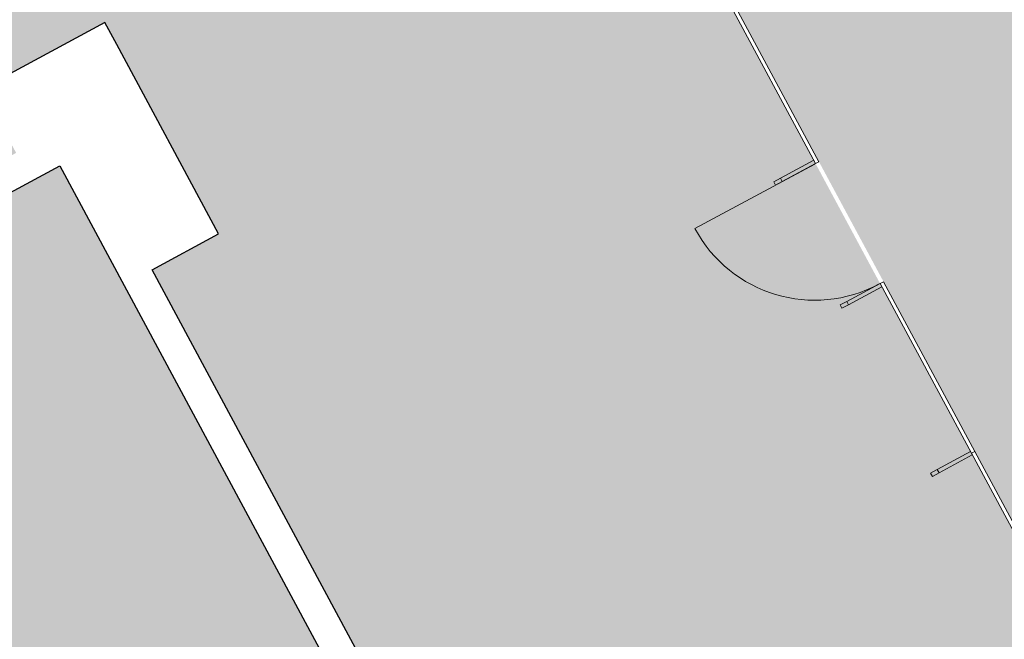
# Model space of a CAD drawing. Units: inches. Extents: x 69213682 to 69221478, y 27658977 to 27667505.
# Drawn here: x 69219100 to 69219360, y 27662604 to 27662767 of the extents above; entities that cross this region are included whole.
import ezdxf

# ---------------------------------------------------------------- set-up
doc = ezdxf.new("R2010")
doc.units = ezdxf.units.IN
doc.header["$LTSCALE"] = 100
doc.header["$MEASUREMENT"] = 0
for name, color, linetype in [('A-DOOR', 2, 'CONTINUOUS'), ('A-GLAZ', 1, 'CONTINUOUS'), ('A-WALL', 5, 'CONTINUOUS'), ('Rooms-Category-Color', 7, 'CONTINUOUS'), ('Rooms-College-Color', 7, 'CONTINUOUS'), ('Rooms-Department-Color', 7, 'CONTINUOUS'), ('Rooms-Division-Color', 7, 'CONTINUOUS')]:
    doc.layers.add(name, color=color, linetype=linetype)

# ---------------------------------------------------------------- blocks, each defined once
blk = doc.blocks.new('System Panel - Glazed-1113-BACKGROUND Level 1 Parent View')
at = {"layer": 'A-GLAZ', "lineweight": 15}
for p, q in [((27, 1.75), (-27, 1.75)), ((-27, 1.75), (-27, 0.75)), ((-27, 0.75), (27, 0.75)), ((27, 0.75), (27, 1.75))]:
    blk.add_line(p, q, dxfattribs=at)
blk = doc.blocks.new('System Panel - Glazed-1112-BACKGROUND Level 1 Parent View')
at = {"layer": 'A-GLAZ', "lineweight": 15}
for p, q in [((25.5, 1.75), (-25.5, 1.75)), ((-25.5, 1.75), (-25.5, 0.75)), ((-25.5, 0.75), (25.5, 0.75)), ((25.5, 0.75), (25.5, 1.75))]:
    blk.add_line(p, q, dxfattribs=at)
blk = doc.blocks.new('Curtain Wall Sgl Glass - Curtain Wall Sgl Glass-653-BACKGROUND Level 1 Parent View')
at = {"layer": 'A-DOOR', "lineweight": 20}
blk.add_line((18, 2), (18, 38), dxfattribs=at)
at = {"layer": 'A-DOOR', "lineweight": 5}
blk.add_arc((18, 2), 36, 90, 180, dxfattribs=at)
blk = doc.blocks.new('System Panel - Glazed-1111-BACKGROUND Level 1 Parent View')
at = {"layer": 'A-GLAZ', "lineweight": 15}
for p, q in [((25.5, 1.75), (-25.5, 1.75)), ((-25.5, 1.75), (-25.5, 0.75)), ((-25.5, 0.75), (25.5, 0.75)), ((25.5, 0.75), (25.5, 1.75))]:
    blk.add_line(p, q, dxfattribs=at)
blk = doc.blocks.new('Racquetball Mullion41 - Racquetball Mullion-1109-BACKGROUND Level 1 Parent View')
at = {"layer": 'A-GLAZ', "lineweight": 15}
for p, q in [((-4106.24, -1498.26), (-4107.24, -1498.26)), ((-4107.24, -1498.26), (-4107.24, -1500.26)), ((-4106.24, -1498.26), (-4106.24, -1500.26)), ((-4106.24, -1500.26), (-4107.24, -1500.26)), ((-4107.24, -1500.26), (-4107.24, -1510.26)), ((-4106.24, -1510.26), (-4106.24, -1500.26)), ((-4107.24, -1510.26), (-4106.24, -1510.26))]:
    blk.add_line(p, q, dxfattribs=at)
blk = doc.blocks.new('Racquetball Mullion42 - Racquetball Mullion-1108-BACKGROUND Level 1 Parent View')
at = {"layer": 'A-GLAZ', "lineweight": 15}
for p, q in [((-4055.74, -1498.26), (-4056.74, -1498.26)), ((-4056.74, -1498.26), (-4056.74, -1500.26)), ((-4055.74, -1498.26), (-4055.74, -1500.26)), ((-4055.74, -1500.26), (-4056.74, -1500.26)), ((-4056.74, -1500.26), (-4056.74, -1510.26)), ((-4055.74, -1510.26), (-4055.74, -1500.26)), ((-4056.74, -1510.26), (-4055.74, -1510.26))]:
    blk.add_line(p, q, dxfattribs=at)
blk = doc.blocks.new('Racquetball Mullion43 - Racquetball Mullion-1107-BACKGROUND Level 1 Parent View')
at = {"layer": 'A-GLAZ', "lineweight": 15}
for p, q in [((-4018.74, -1498.26), (-4019.74, -1498.26)), ((-4019.74, -1498.26), (-4019.74, -1500.26)), ((-4018.74, -1498.26), (-4018.74, -1500.26)), ((-4018.74, -1500.26), (-4019.74, -1500.26)), ((-4019.74, -1500.26), (-4019.74, -1510.26)), ((-4018.74, -1510.26), (-4018.74, -1500.26)), ((-4019.74, -1510.26), (-4018.74, -1510.26))]:
    blk.add_line(p, q, dxfattribs=at)

msp = doc.modelspace()

# ---------------------------------------------------------------- hatches: boundary and pattern name
at = {"layer": 'Rooms-Category-Color', "true_color": 0xadadad}
for points in [[(69218644.69, 27663654.48), (69219152.62, 27662710.74), (69219135.01, 27662701.26), (69219362.85, 27662277.93), (69219495.83, 27662349.5), (69219485.97, 27662367.96), (69219500.78, 27662375.94), (69219381.35, 27662597.84), (69219370.68, 27662592.09), (69219366.71, 27662599.47), (69219377.33, 27662605.19), (69219263.59, 27662816.52), (69219252.97, 27662810.8), (69219249, 27662818.18), (69219259.62, 27662823.9), (69219145.88, 27663035.23), (69219135.25, 27663029.51), (69219131.28, 27663036.89), (69219141.91, 27663042.61), (69219028.16, 27663253.94), (69219017.54, 27663248.22), (69219013.57, 27663255.6), (69219024.19, 27663261.32), (69218910.45, 27663472.65), (69218899.83, 27663466.93), (69218895.86, 27663474.31), (69218906.48, 27663480.03), (69218792.74, 27663691.36), (69218782.17, 27663685.67), (69218764.31, 27663718.86)], [(69219104.88, 27662516.96), (69219017.79, 27662678.77), (69219110.59, 27662728.71), (69219197.67, 27662566.91)]]:
    msp.add_hatch(color=253, dxfattribs=at).paths.add_polyline_path(points)
at = {"layer": 'Rooms-Category-Color', "true_color": 0xfbafa2}
msp.add_hatch(color=21, dxfattribs=at).paths.add_polyline_path([(69218200.14, 27663461.78), (69218378.42, 27662568.73), (69218462.36, 27662412.76), (69218717.75, 27662550.21), (69218738.13, 27662512.35), (69218893.11, 27662595.76), (69218872.74, 27662633.63), (69219023.31, 27662714.67), (69219033.03, 27662696.62), (69219099.07, 27662732.17), (69219089.95, 27662749.12), (69219122.53, 27662766.65), (69218625.26, 27663690.58)])
at = {"layer": 'Rooms-Category-Color', "true_color": 0xffe090}
msp.add_hatch(color=41, dxfattribs=at).paths.add_polyline_path([(69219800.89, 27662833.15), (69219378.27, 27662605.69), (69219264.47, 27662817)])
at = {"layer": 'Rooms-College-Color', "true_color": 0xadadad}
for points in [[(69218644.69, 27663654.48), (69219152.62, 27662710.74), (69219135.01, 27662701.26), (69219362.85, 27662277.93), (69219495.83, 27662349.5), (69219485.97, 27662367.96), (69219500.78, 27662375.94), (69219381.35, 27662597.84), (69219370.68, 27662592.09), (69219366.71, 27662599.47), (69219377.33, 27662605.19), (69219263.59, 27662816.52), (69219252.97, 27662810.8), (69219249, 27662818.18), (69219259.62, 27662823.9), (69219145.88, 27663035.23), (69219135.25, 27663029.51), (69219131.28, 27663036.89), (69219141.91, 27663042.61), (69219028.16, 27663253.94), (69219017.54, 27663248.22), (69219013.57, 27663255.6), (69219024.19, 27663261.32), (69218910.45, 27663472.65), (69218899.83, 27663466.93), (69218895.86, 27663474.31), (69218906.48, 27663480.03), (69218792.74, 27663691.36), (69218782.17, 27663685.67), (69218764.31, 27663718.86)], [(69219800.89, 27662833.15), (69219378.27, 27662605.69), (69219264.47, 27662817)], [(69219104.88, 27662516.96), (69219017.79, 27662678.77), (69219110.59, 27662728.71), (69219197.67, 27662566.91)]]:
    msp.add_hatch(color=253, dxfattribs=at).paths.add_polyline_path(points)
at = {"layer": 'Rooms-College-Color', "true_color": 0xffe090}
msp.add_hatch(color=41, dxfattribs=at).paths.add_polyline_path([(69218200.14, 27663461.78), (69218378.42, 27662568.73), (69218462.36, 27662412.76), (69218717.75, 27662550.21), (69218738.13, 27662512.35), (69218893.11, 27662595.76), (69218872.74, 27662633.63), (69219023.31, 27662714.67), (69219033.03, 27662696.62), (69219099.07, 27662732.17), (69219089.95, 27662749.12), (69219122.53, 27662766.65), (69218625.26, 27663690.58)])
at = {"layer": 'Rooms-Department-Color', "true_color": 0xacacac}
for points in [[(69218644.69, 27663654.48), (69219152.62, 27662710.74), (69219135.01, 27662701.26), (69219362.85, 27662277.93), (69219495.83, 27662349.5), (69219485.97, 27662367.96), (69219500.78, 27662375.94), (69219381.35, 27662597.84), (69219370.68, 27662592.09), (69219366.71, 27662599.47), (69219377.33, 27662605.19), (69219263.59, 27662816.52), (69219252.97, 27662810.8), (69219249, 27662818.18), (69219259.62, 27662823.9), (69219145.88, 27663035.23), (69219135.25, 27663029.51), (69219131.28, 27663036.89), (69219141.91, 27663042.61), (69219028.16, 27663253.94), (69219017.54, 27663248.22), (69219013.57, 27663255.6), (69219024.19, 27663261.32), (69218910.45, 27663472.65), (69218899.83, 27663466.93), (69218895.86, 27663474.31), (69218906.48, 27663480.03), (69218792.74, 27663691.36), (69218782.17, 27663685.67), (69218764.31, 27663718.86)], [(69219104.88, 27662516.96), (69219017.79, 27662678.77), (69219110.59, 27662728.71), (69219197.67, 27662566.91)]]:
    msp.add_hatch(color=253, dxfattribs=at).paths.add_polyline_path(points)
at = {"layer": 'Rooms-Department-Color', "true_color": 0xffe090}
msp.add_hatch(color=41, dxfattribs=at).paths.add_polyline_path([(69218200.14, 27663461.78), (69218378.42, 27662568.73), (69218462.36, 27662412.76), (69218717.75, 27662550.21), (69218738.13, 27662512.35), (69218893.11, 27662595.76), (69218872.74, 27662633.63), (69219023.31, 27662714.67), (69219033.03, 27662696.62), (69219099.07, 27662732.17), (69219089.95, 27662749.12), (69219122.53, 27662766.65), (69218625.26, 27663690.58)])
at = {"layer": 'Rooms-Department-Color', "true_color": 0x604aed}
msp.add_hatch(color=173, dxfattribs=at).paths.add_polyline_path([(69219800.89, 27662833.15), (69219378.27, 27662605.69), (69219264.47, 27662817)])
at = {"layer": 'Rooms-Division-Color', "true_color": 0xadadad}
for points in [[(69218644.69, 27663654.48), (69219152.62, 27662710.74), (69219135.01, 27662701.26), (69219362.85, 27662277.93), (69219495.83, 27662349.5), (69219485.97, 27662367.96), (69219500.78, 27662375.94), (69219381.35, 27662597.84), (69219370.68, 27662592.09), (69219366.71, 27662599.47), (69219377.33, 27662605.19), (69219263.59, 27662816.52), (69219252.97, 27662810.8), (69219249, 27662818.18), (69219259.62, 27662823.9), (69219145.88, 27663035.23), (69219135.25, 27663029.51), (69219131.28, 27663036.89), (69219141.91, 27663042.61), (69219028.16, 27663253.94), (69219017.54, 27663248.22), (69219013.57, 27663255.6), (69219024.19, 27663261.32), (69218910.45, 27663472.65), (69218899.83, 27663466.93), (69218895.86, 27663474.31), (69218906.48, 27663480.03), (69218792.74, 27663691.36), (69218782.17, 27663685.67), (69218764.31, 27663718.86)], [(69219104.88, 27662516.96), (69219017.79, 27662678.77), (69219110.59, 27662728.71), (69219197.67, 27662566.91)]]:
    msp.add_hatch(color=253, dxfattribs=at).paths.add_polyline_path(points)
at = {"layer": 'Rooms-Division-Color', "true_color": 0xffe090}
msp.add_hatch(color=41, dxfattribs=at).paths.add_polyline_path([(69218200.14, 27663461.78), (69218378.42, 27662568.73), (69218462.36, 27662412.76), (69218717.75, 27662550.21), (69218738.13, 27662512.35), (69218893.11, 27662595.76), (69218872.74, 27662633.63), (69219023.31, 27662714.67), (69219033.03, 27662696.62), (69219099.07, 27662732.17), (69219089.95, 27662749.12), (69219122.53, 27662766.65), (69218625.26, 27663690.58)])
at = {"layer": 'Rooms-Division-Color', "true_color": 0x604aed}
msp.add_hatch(color=173, dxfattribs=at).paths.add_polyline_path([(69219800.89, 27662833.15), (69219378.27, 27662605.69), (69219264.47, 27662817)])

# ---------------------------------------------------------------- linework, layer by layer
at = {"layer": 'A-WALL'}
for p, q in [((69219122.53, 27662766.65), (69219089.95, 27662749.12)), ((69219125.67, 27662760.82), (69219122.53, 27662766.65)), ((69219152.62, 27662710.74), (69219125.67, 27662760.82)), ((69219017.79, 27662678.77), (69219110.59, 27662728.71)), ((69219110.59, 27662728.71), (69219197.67, 27662566.91)), ((69219135.01, 27662701.26), (69219152.62, 27662710.74)), ((69219366.41, 27662271.32), (69219135.01, 27662701.26))]:
    msp.add_line(p, q, dxfattribs=at)

# ---------------------------------------------------------------- block references
at = {"layer": 'A-DOOR', "rotation": 118.2896483564979}
msp.add_blockref('Curtain Wall Sgl Glass - Curtain Wall Sgl Glass-653-BACKGROUND Level 1 Parent View', (69219320.58, 27662714.32), dxfattribs=at)
at = {"layer": 'A-GLAZ', "rotation": 118.2896483564979}
for name, p in [('System Panel - Glazed-1111-BACKGROUND Level 1 Parent View', (69219299.96, 27662752.63)), ('System Panel - Glazed-1112-BACKGROUND Level 1 Parent View', (69219341.19, 27662676.02)), ('System Panel - Glazed-1113-BACKGROUND Level 1 Parent View', (69219366.08, 27662629.79))]:
    msp.add_blockref(name, p, dxfattribs=at)
at = {"layer": 'A-GLAZ', "lineweight": 15, "rotation": 118.2896483564979}
for name in ['Racquetball Mullion43 - Racquetball Mullion-1107-BACKGROUND Level 1 Parent View', 'Racquetball Mullion42 - Racquetball Mullion-1108-BACKGROUND Level 1 Parent View', 'Racquetball Mullion41 - Racquetball Mullion-1109-BACKGROUND Level 1 Parent View']:
    msp.add_blockref(name, (69216075.55, 27665553.23), dxfattribs=at)

doc.saveas('drawing.dxf')
